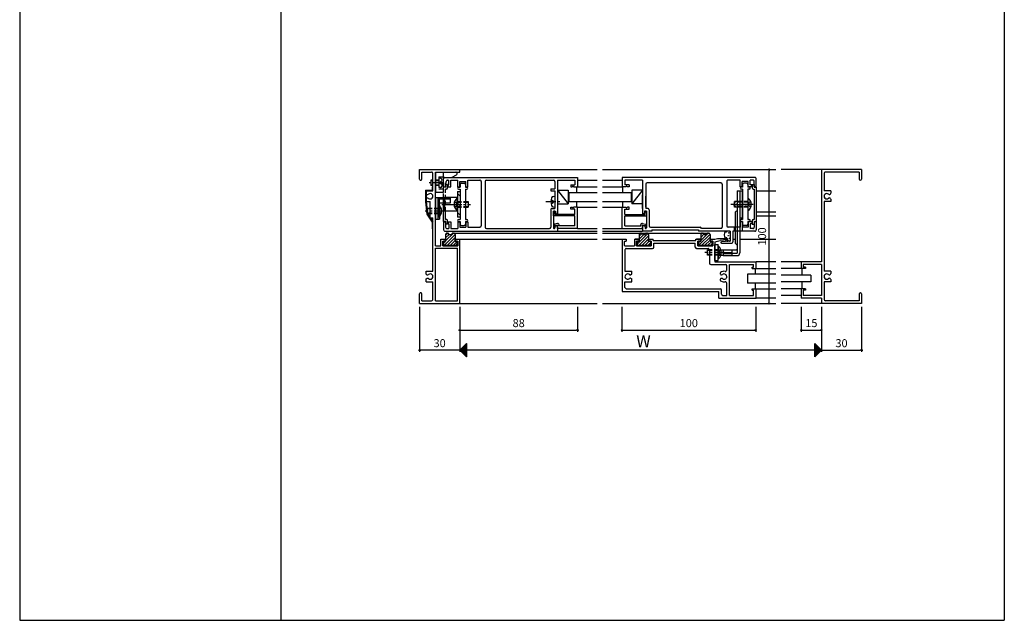
# Model space of a CAD drawing. Units: millimetres. Extents: x -355 to 380, y -554 to 538.
# Drawn here: x -355 to 380, y -554 to -105 of the extents above; entities that cross this region are included whole.
import ezdxf

# ---------------------------------------------------------------- set-up
doc = ezdxf.new("R2010")
doc.units = ezdxf.units.MM
doc.linetypes.add('CENTER', pattern=[12, 7.5, -1.5, 1.5, -1.5])
doc.linetypes.add('DASHED', pattern=[4.5, 3, -1.5])
doc.styles.get("Standard").update_dxf_attribs({"font": 'ROMANS', "bigfont": 'EXTFONT'})
doc.dimstyles.new('ISO-25', dxfattribs={"dimtxt": 2.5, "dimasz": 2.5, "dimexe": 1.25, "dimexo": 0.625, "dimtad": 1, "dimtxsty": 'Standard', "dimcen": 2.5, "dimadec": 0, "dimazin": 0, "dimtfac": 1, "dimtmove": 0, "dimatfit": 3, "dimfxl": 1, "dimarcsym": 0})
pattern_1 = [(45, (-86.7675, -356.0933), (-1.118034, 1.118034), [])]

# ---------------------------------------------------------------- blocks, each defined once
blk = doc.blocks.new('DTL0001')
at = {"color": 0, "insert": (-3.21, 2.25), "char_height": 9, "attachment_point": 7}
blk.add_mtext('{\\W1;W}', dxfattribs=at)
blk = doc.blocks.new('DTL0003')
h = blk.add_hatch()
h.set_pattern_fill('ANSI37', color=0, scale=0.05, angle=269.99997, style=0, pattern_type=2)
h.set_pattern_definition([(315, (0, 0), (0.1118035, 0.1118033), []), (405, (0, 0), (-0.1118033, 0.1118035), [])])
h.paths.add_polyline_path([(5, 5), (5, -5), (0, 0)])
at = {"color": 0, "linetype": 'Continuous'}
for p, q in [((5, 5), (0, 0)), ((5, 5), (5, -5)), ((0, 0), (5, -5))]:
    blk.add_line(p, q, dxfattribs=at)
blk = doc.blocks.new('SYM0001')
at = {"color": 7, "linetype": 'Continuous'}
blk.add_circle((0, 0), 0.2, dxfattribs=at)
blk = doc.blocks.new('SYM0002')
at = {"color": 7, "linetype": 'Continuous'}
blk.add_circle((0, 0), 0.2, dxfattribs=at)
blk = doc.blocks.new('SYM0003')
at = {"color": 7, "linetype": 'Continuous'}
blk.add_circle((0, 0), 0.2, dxfattribs=at)
blk = doc.blocks.new('SYM0004')
at = {"color": 7, "linetype": 'Continuous'}
blk.add_circle((0, 0), 0.2, dxfattribs=at)
blk = doc.blocks.new('SYM0005')
at = {"color": 7, "linetype": 'Continuous'}
blk.add_circle((0, 0), 0.2, dxfattribs=at)
blk = doc.blocks.new('SYM0006')
at = {"color": 7, "linetype": 'Continuous'}
blk.add_circle((0, 0), 0.2, dxfattribs=at)
blk = doc.blocks.new('*D25')
at = {"color": 0, "lineweight": -2, "transparency": 16777216}
for p, q in [((-26.53, -319.8), (-26.53, -353.53)), ((243.47, -319.8), (243.47, -353.53)), ((243.47, -352.26), (-26.53, -352.26))]:
    blk.add_line(p, q, dxfattribs=at)
at = {"layer": 'Defpoints', "color": 0, "transparency": 16777216}
for p in [(-26.53, -317.26), (243.47, -317.26), (-26.53, -352.26)]:
    blk.add_point(p, dxfattribs=at)
blk = doc.blocks.new('_NONE')
blk = doc.blocks.new('_ORIGIN')
at = {"color": 0, "linetype": 'ByBlock', "lineweight": -2}
blk.add_line((0, 0), (-1, 0), dxfattribs=at)
blk.add_circle((0, 0), 0.5, dxfattribs=at)
blk = doc.blocks.new('*D26')
at = {"color": 0, "lineweight": -2, "transparency": 16777216}
for p, q in [((273.47, -319.8), (273.47, -353.53)), ((243.47, -352.26), (272.47, -352.26))]:
    blk.add_line(p, q, dxfattribs=at)
at = {"layer": 'Defpoints', "color": 0, "transparency": 16777216}
for p in [(243.47, -317.26), (273.47, -317.26), (273.47, -352.26)]:
    blk.add_point(p, dxfattribs=at)
at = {"color": 0, "lineweight": -2, "transparency": 16777216}
blk.add_blockref('_ORIGIN', (273.47, -352.26), dxfattribs=at)
at = {"color": 0, "transparency": 16777216, "insert": (258.47, -347.76), "char_height": 6, "attachment_point": 5}
blk.add_mtext('30', dxfattribs=at)
blk = doc.blocks.new('*D27')
at = {"color": 0, "lineweight": -2, "transparency": 16777216}
for p, q in [((-56.53, -319.8), (-56.53, -353.53)), ((-26.53, -352.26), (-55.53, -352.26))]:
    blk.add_line(p, q, dxfattribs=at)
at = {"layer": 'Defpoints', "color": 0, "transparency": 16777216}
for p in [(-56.53, -317.26), (-26.53, -317.26), (-56.53, -352.26)]:
    blk.add_point(p, dxfattribs=at)
at = {"color": 0, "lineweight": -2, "transparency": 16777216, "rotation": 180}
blk.add_blockref('_ORIGIN', (-56.53, -352.26), dxfattribs=at)
at = {"color": 0, "transparency": 16777216, "insert": (-41.53, -347.76), "char_height": 6, "attachment_point": 5}
blk.add_mtext('30', dxfattribs=at)
blk = doc.blocks.new('*D28')
at = {"color": 0, "lineweight": -2, "transparency": 16777216}
for p, q in [((61.47, -319.8), (61.47, -338.53)), ((-25.53, -337.26), (60.47, -337.26))]:
    blk.add_line(p, q, dxfattribs=at)
at = {"layer": 'Defpoints', "color": 0, "transparency": 16777216}
for p in [(-26.53, -317.26), (61.47, -317.26), (61.47, -337.26)]:
    blk.add_point(p, dxfattribs=at)
at = {"color": 0, "lineweight": -2, "transparency": 16777216, "rotation": 180}
blk.add_blockref('_ORIGIN', (-26.53, -337.26), dxfattribs=at)
at = {"color": 0, "lineweight": -2, "transparency": 16777216}
blk.add_blockref('_ORIGIN', (61.47, -337.26), dxfattribs=at)
at = {"color": 0, "transparency": 16777216, "insert": (17.47, -332.76), "char_height": 6, "attachment_point": 5}
blk.add_mtext('88', dxfattribs=at)
blk = doc.blocks.new('*D29')
at = {"color": 0, "lineweight": -2, "transparency": 16777216}
for p, q in [((94.47, -319.8), (94.47, -338.53)), ((194.47, -319.8), (194.47, -338.53)), ((95.47, -337.26), (193.47, -337.26))]:
    blk.add_line(p, q, dxfattribs=at)
at = {"layer": 'Defpoints', "color": 0, "transparency": 16777216}
for p in [(94.47, -317.26), (194.47, -317.26), (194.47, -337.26)]:
    blk.add_point(p, dxfattribs=at)
at = {"color": 0, "lineweight": -2, "transparency": 16777216, "rotation": 180}
blk.add_blockref('_ORIGIN', (94.47, -337.26), dxfattribs=at)
at = {"color": 0, "lineweight": -2, "transparency": 16777216}
blk.add_blockref('_ORIGIN', (194.47, -337.26), dxfattribs=at)
at = {"color": 0, "transparency": 16777216, "insert": (144.47, -332.76), "char_height": 6, "attachment_point": 5}
blk.add_mtext('100', dxfattribs=at)
blk = doc.blocks.new('*D30')
at = {"color": 0, "lineweight": -2, "transparency": 16777216}
for p, q in [((228.47, -319.8), (228.47, -338.53)), ((229.47, -337.26), (242.47, -337.26))]:
    blk.add_line(p, q, dxfattribs=at)
at = {"layer": 'Defpoints', "color": 0, "transparency": 16777216}
for p in [(228.47, -317.26), (243.47, -317.26), (243.47, -337.26)]:
    blk.add_point(p, dxfattribs=at)
at = {"color": 0, "lineweight": -2, "transparency": 16777216, "rotation": 180}
blk.add_blockref('_ORIGIN', (228.47, -337.26), dxfattribs=at)
at = {"color": 0, "lineweight": -2, "transparency": 16777216}
blk.add_blockref('_ORIGIN', (243.47, -337.26), dxfattribs=at)
at = {"color": 0, "transparency": 16777216, "insert": (235.97, -332.76), "char_height": 6, "attachment_point": 5}
blk.add_mtext('15', dxfattribs=at)
blk = doc.blocks.new('*D31')
at = {"color": 0, "lineweight": -2, "transparency": 16777216}
blk.add_line((204.47, -316.26), (204.47, -218.26), dxfattribs=at)
at = {"layer": 'Defpoints', "color": 0, "transparency": 16777216}
for p in [(204.47, -217.26), (209.47, -217.26), (209.47, -317.26)]:
    blk.add_point(p, dxfattribs=at)
at = {"color": 0, "lineweight": -2, "transparency": 16777216}
for p, rotation in [((204.47, -217.26), 90), ((204.47, -317.26), 270)]:
    blk.add_blockref('_ORIGIN', p, dxfattribs=dict(at, rotation=rotation))
at = {"color": 0, "transparency": 16777216, "insert": (199.97, -267.26), "char_height": 6, "attachment_point": 5, "rotation": 90}
blk.add_mtext('100', dxfattribs=at)

msp = doc.modelspace()

# ---------------------------------------------------------------- hatches: boundary and pattern name
h = msp.add_hatch()
h.set_pattern_fill('ANSI31', scale=0.5, style=0, pattern_type=2)
h.set_pattern_definition(pattern_1)
h.paths.add_polyline_path([(-30.03, -270.76), (-30.03, -265.76, 0.490314), (-31.28, -264.79, 0.490314), (-32.53, -265.76), (-34.53, -265.76, 0.490314), (-35.78, -264.79, 0.490314), (-37.03, -265.76), (-37.03, -270.76), (-38.53, -270.76), (-38.53, -272.76, 0.414214), (-37.53, -273.76), (-29.53, -273.76, 0.414214), (-28.53, -272.76), (-28.53, -270.76)])
h = msp.add_hatch()
h.set_pattern_fill('ANSI31', scale=0.5, style=0, pattern_type=2)
h.set_pattern_definition(pattern_1)
h.paths.add_polyline_path([(114.34, -270.76), (114.34, -265.76, 0.490314), (113.09, -264.79, 0.490314), (111.84, -265.76), (109.84, -265.76, 0.490314), (108.59, -264.79, 0.490314), (107.34, -265.76), (107.34, -270.76), (105.84, -270.76), (105.84, -272.76, 0.414214), (106.84, -273.76), (114.84, -273.76, 0.414214), (115.84, -272.76), (115.84, -270.76)])
h = msp.add_hatch()
h.set_pattern_fill('ANSI31', scale=0.5, style=0, pattern_type=2)
h.set_pattern_definition(pattern_1)
h.paths.add_polyline_path([(160.34, -270.76), (160.34, -265.76, 0.490314), (159.09, -264.79, 0.490314), (157.84, -265.76), (155.84, -265.76, 0.490314), (154.59, -264.79, 0.490314), (153.34, -265.76), (153.34, -270.76), (151.84, -270.76), (151.84, -272.76, 0.414214), (152.84, -273.76), (160.84, -273.76, 0.414214), (161.84, -272.76), (161.84, -270.76)])

# ---------------------------------------------------------------- linework, layer by layer
at = {"color": 7, "linetype": 'Continuous'}
for p, q in [((-355, 414), (-355, -554)), ((-160, 414), (-160, -554)), ((380, 414), (380, -554)), ((-56.53, -217.26), (-26.53, -217.26)), ((-56.53, -224.41), (-56.53, -217.26)), ((-54.83, -219.26), (-47.53, -219.26)), ((-54.83, -224.41), (-54.83, -219.26)), ((-46.53, -233.26), (-46.53, -220.26)), ((-44.53, -219.26), (-44.53, -234.26)), ((-44.53, -219.26), (-29.53, -219.26)), ((-44.53, -219.26), (-26.53, -219.26)), ((-44.53, -274.26), (-44.53, -219.26)), ((-38.53, -234.26), (-38.53, -219.26)), ((-28.53, -220.37), (-28.53, -220.26)), ((-26.53, -217.26), (75.97, -217.26)), ((-26.53, -219.26), (-26.53, -217.26)), ((79.97, -217.26), (209.47, -217.26)), ((243.47, -217.26), (213.47, -217.26)), ((243.47, -217.26), (243.47, -286.26)), ((273.47, -217.26), (243.47, -217.26)), ((245.47, -220.26), (245.47, -233.26)), ((271.77, -219.26), (246.47, -219.26)), ((271.77, -219.26), (271.77, -224.41)), ((273.47, -217.26), (273.47, -224.41)), ((-48.03, -225.26), (-48.03, -229.26)), ((-46.53, -225.26), (-48.03, -225.26)), ((-46.53, -225.66), (-48.03, -225.66)), ((-38.53, -223.26), (-33.07, -223.26)), ((-38.53, -230.26), (-38.53, -224.26)), ((-37.53, -223.26), (61.47, -223.26)), ((-37.03, -230.26), (-37.03, -227.26)), ((-37.03, -227.26), (-36.58, -227.26)), ((-36.58, -227.26), (-36.58, -226.21)), ((-35.58, -225.21), (-34.73, -225.21)), ((-34.73, -228.76), (-34.73, -225.21)), ((-33.23, -230.26), (-33.23, -225.21)), ((-33.23, -225.21), (-28.03, -225.21)), ((-32.07, -222.99), (-29.03, -221.24)), ((-28.03, -230.26), (-28.03, -225.21)), ((-26.53, -230.26), (-26.53, -226.26)), ((-26.53, -226.26), (-22.03, -226.26)), ((-25.28, -227.51), (-23.28, -227.51)), ((-22.03, -230.26), (-22.03, -226.26)), ((-20.53, -230.26), (-20.53, -225.21)), ((-20.53, -225.21), (-11.53, -225.21)), ((-10.53, -226.21), (-10.53, -259.26)), ((-7.53, -226.26), (-7.53, -260.26)), ((-6.53, -225.26), (43.47, -225.26)), ((44.47, -226.26), (44.47, -231.76)), ((46.47, -225.21), (59.52, -225.21)), ((46.47, -225.21), (46.47, -250.26)), ((59.52, -225.21), (59.52, -228.76)), ((61.47, -223.26), (61.47, -230.26)), ((61.47, -225.26), (75.97, -225.26)), ((79.97, -225.26), (94.84, -225.26)), ((193.84, -223.26), (94.84, -223.26)), ((94.84, -223.26), (94.84, -230.26)), ((109.84, -225.21), (96.79, -225.21)), ((96.79, -225.21), (96.79, -228.76)), ((109.84, -225.21), (109.84, -250.26)), ((168.34, -227.26), (113.34, -227.26)), ((172.84, -226.21), (172.84, -259.26)), ((182.84, -225.21), (173.84, -225.21)), ((182.84, -230.26), (182.84, -225.21)), ((184.34, -230.26), (184.34, -226.26)), ((188.84, -226.26), (184.34, -226.26)), ((187.59, -227.51), (185.59, -227.51)), ((188.84, -230.26), (188.84, -226.26)), ((190.34, -228.76), (190.34, -225.21)), ((192.34, -225.21), (190.34, -225.21)), ((193.34, -230.26), (193.34, -226.21)), ((194.84, -230.26), (194.84, -224.26)), ((-52.03, -232.76), (-47.03, -232.76)), ((-52.03, -232.76), (-52.03, -241.29)), ((-51.53, -233.26), (-46.53, -233.26)), ((-51.53, -233.26), (-51.53, -241.26)), ((-51.53, -233.26), (-46.53, -233.26)), ((-51.53, -235.53), (-51.53, -233.26)), ((-46.53, -228.86), (-48.03, -228.86)), ((-46.53, -229.26), (-48.03, -229.26)), ((-47.03, -230.26), (-46.53, -230.26)), ((-47.03, -230.26), (-47.03, -232.76)), ((-44.53, -234.26), (-38.53, -234.26)), ((-38.53, -230.26), (-37.03, -230.26)), ((-36.93, -230.51), (-38.53, -230.51)), ((-38.53, -234.26), (-38.53, -230.51)), ((-36.53, -232.01), (-37.03, -232.01)), ((-37.03, -234.26), (-37.03, -232.01)), ((-35.53, -228.51), (-36.93, -228.51)), ((-36.93, -230.51), (-36.93, -228.51)), ((-35.53, -231.01), (-35.53, -228.51)), ((-35.23, -230.26), (-35.23, -228.76)), ((-35.23, -228.76), (-34.73, -228.76)), ((-35.23, -230.26), (-33.23, -230.26)), ((-28.28, -233.76), (-28.28, -252.76)), ((-28.28, -233.76), (-26.28, -233.76)), ((-28.03, -230.26), (-26.53, -230.26)), ((-27.33, -230.51), (-26.28, -230.51)), ((-27.33, -232.01), (-26.28, -232.01)), ((-26.28, -228.51), (-26.28, -230.51)), ((-26.28, -232.01), (-26.28, -242.96)), ((-26.28, -233.76), (-26.28, -252.76)), ((-22.28, -228.51), (-22.28, -230.51)), ((-22.28, -230.51), (-21.23, -230.51)), ((-22.28, -232.01), (-21.23, -232.01)), ((-22.28, -232.01), (-22.28, -254.51)), ((-22.03, -230.26), (-20.53, -230.26)), ((41.47, -231.76), (41.47, -233.26)), ((41.47, -231.76), (44.47, -231.76)), ((41.47, -233.26), (44.47, -233.26)), ((44.47, -233.26), (44.47, -246.26)), ((46.47, -232.76), (54.47, -232.76)), ((46.47, -232.76), (54.47, -242.76)), ((54.47, -232.76), (54.47, -242.76)), ((54.97, -234.36), (75.97, -234.36)), ((54.97, -234.36), (54.97, -241.16)), ((56.47, -228.76), (56.47, -230.26)), ((56.47, -228.76), (59.52, -228.76)), ((56.47, -230.26), (57.47, -230.26)), ((57.97, -229.76), (57.47, -230.26)), ((57.97, -229.76), (58.47, -229.76)), ((58.47, -229.76), (58.47, -230.26)), ((58.47, -230.26), (61.47, -230.26)), ((60.97, -234.36), (60.97, -230.26)), ((61.47, -230.26), (75.97, -230.26)), ((79.97, -230.26), (94.84, -230.26)), ((79.97, -234.36), (101.34, -234.36)), ((97.84, -230.26), (94.84, -230.26)), ((95.34, -234.36), (95.34, -230.26)), ((99.84, -228.76), (96.79, -228.76)), ((98.34, -229.76), (97.84, -229.76)), ((97.84, -229.76), (97.84, -230.26)), ((98.34, -229.76), (98.84, -230.26)), ((99.84, -230.26), (98.84, -230.26)), ((99.84, -228.76), (99.84, -230.26)), ((101.34, -234.36), (101.34, -241.16)), ((109.84, -232.76), (101.84, -232.76)), ((101.84, -232.76), (101.84, -242.76)), ((109.84, -232.76), (101.84, -242.76)), ((112.34, -228.26), (112.34, -246.26)), ((169.34, -228.26), (169.34, -260.26)), ((180.59, -233.26), (184.59, -233.26)), ((180.59, -233.26), (180.59, -279.76)), ((182.59, -233.26), (182.59, -279.56)), ((184.34, -230.26), (182.84, -230.26)), ((184.59, -230.51), (183.54, -230.51)), ((184.59, -232.01), (183.54, -232.01)), ((184.59, -228.51), (184.59, -230.51)), ((184.59, -232.01), (184.59, -254.51)), ((184.59, -253.26), (184.59, -233.26)), ((188.59, -228.51), (188.59, -230.51)), ((189.64, -230.51), (188.59, -230.51)), ((189.64, -232.01), (188.59, -232.01)), ((188.59, -232.01), (188.59, -242.96)), ((191.54, -230.26), (188.84, -230.26)), ((191.54, -228.76), (190.34, -228.76)), ((191.54, -230.26), (191.54, -228.76)), ((191.84, -228.51), (193.24, -228.51)), ((191.84, -228.51), (191.84, -231.01)), ((192.84, -232.01), (193.34, -232.01)), ((193.24, -228.51), (193.24, -230.51)), ((193.24, -230.51), (194.84, -230.51)), ((194.84, -230.26), (193.34, -230.26)), ((193.34, -232.01), (193.34, -254.51)), ((194.84, -230.51), (194.84, -256.01)), ((194.84, -233.26), (209.47, -233.26)), ((250.47, -233.26), (245.47, -233.26)), ((250.47, -233.26), (250.47, -235.01)), ((-52.03, -241.29), (-51.01, -250.49)), ((-51.53, -235.53), (-50.98, -235.85)), ((-51.53, -238.99), (-50.98, -238.67)), ((-51.53, -241.26), (-51.53, -238.99)), ((-51.53, -241.26), (-50.53, -250.32)), ((-51.53, -241.26), (-48.53, -241.26)), ((-48.53, -253.26), (-48.53, -241.26)), ((-44.53, -238.26), (-33.52, -238.26)), ((-44.53, -238.26), (-44.53, -254.26)), ((-42.53, -254.26), (-42.53, -238.26)), ((-41.53, -244.25), (-41.53, -238.26)), ((-41.53, -239.26), (-33.52, -239.26)), ((-41.53, -242.26), (-33.52, -242.26)), ((-38.53, -256.01), (-38.53, -238.26)), ((-37.78, -238.26), (-37.78, -248.26)), ((-28.28, -238.26), (-37.78, -238.26)), ((-33.52, -242.26), (-33.52, -238.26)), ((-28.57, -238.56), (-28.28, -238.56)), ((-28.57, -238.56), (-28.57, -247.96)), ((-28.28, -235.27), (-26.28, -237.27)), ((-28.28, -247.96), (-28.28, -238.56)), ((-28.28, -242.34), (-26.28, -244.34)), ((-22.28, -241.26), (-20.28, -241.26)), ((-22.28, -241.71), (-20.28, -241.71)), ((-20.28, -241.26), (-20.28, -245.26)), ((43.24, -237.37), (44.47, -237.26)), ((44.47, -237.26), (44.47, -245.26)), ((54.97, -241.16), (75.97, -241.16)), ((60.97, -245.26), (60.97, -241.16)), ((79.97, -241.16), (101.34, -241.16)), ((95.34, -245.26), (95.34, -241.16)), ((109.84, -246.26), (109.84, -236.26)), ((112.34, -245.26), (112.34, -237.26)), ((178.59, -245.26), (178.59, -241.26)), ((180.59, -241.26), (178.59, -241.26)), ((188.88, -238.56), (188.59, -238.56)), ((188.88, -247.96), (188.88, -238.56)), ((245.47, -241.26), (245.47, -293.26)), ((250.47, -241.26), (245.47, -241.26)), ((250.02, -235.79), (249.85, -235.88)), ((250.02, -238.73), (249.85, -238.64)), ((250.47, -239.51), (250.47, -241.26)), ((-50.53, -250.26), (-50.53, -246.26)), ((-48.53, -246.26), (-50.53, -246.26)), ((-48.53, -246.71), (-50.53, -246.71)), ((-48.53, -249.82), (-50.53, -249.82)), ((-42.24, -243.56), (-42.53, -243.56)), ((-42.53, -243.56), (-42.53, -252.96)), ((-42.24, -252.96), (-42.24, -243.56)), ((-28.28, -248.26), (-37.78, -248.26)), ((-37.03, -254.51), (-37.03, -248.26)), ((-28.57, -247.96), (-28.28, -247.96)), ((-28.28, -249.41), (-26.28, -251.41)), ((-26.28, -242.96), (-25.98, -243.26)), ((-25.98, -243.26), (-26.28, -243.56)), ((-26.28, -243.56), (-26.28, -254.51)), ((-22.28, -244.82), (-20.28, -244.82)), ((-22.28, -245.26), (-20.28, -245.26)), ((41.47, -247.26), (41.47, -260.26)), ((42.47, -246.26), (44.47, -246.26)), ((43.24, -245.15), (44.47, -245.26)), ((43.47, -248.26), (43.47, -260.79)), ((43.47, -248.26), (44.97, -248.26)), ((43.47, -251.96), (43.47, -248.26)), ((44.47, -248.26), (43.47, -248.26)), ((44.77, -250.76), (44.47, -248.26)), ((44.97, -248.26), (45.27, -250.26)), ((46.47, -242.76), (54.47, -242.76)), ((56.47, -246.76), (56.47, -245.26)), ((56.47, -245.26), (57.47, -245.26)), ((59.52, -246.76), (56.47, -246.76)), ((57.47, -245.26), (57.97, -245.76)), ((58.47, -245.76), (57.97, -245.76)), ((61.47, -245.26), (58.47, -245.26)), ((58.47, -245.76), (58.47, -245.26)), ((59.52, -250.76), (59.52, -246.76)), ((61.47, -245.26), (75.97, -245.26)), ((61.47, -261.26), (61.47, -245.26)), ((79.97, -245.26), (94.84, -245.26)), ((94.84, -245.26), (97.84, -245.26)), ((94.84, -261.26), (94.84, -245.26)), ((96.79, -250.76), (96.79, -246.76)), ((96.79, -246.76), (99.84, -246.76)), ((97.84, -245.76), (97.84, -245.26)), ((97.84, -245.76), (98.34, -245.76)), ((98.84, -245.26), (98.34, -245.76)), ((99.84, -245.26), (98.84, -245.26)), ((99.84, -246.76), (99.84, -245.26)), ((109.84, -242.76), (101.84, -242.76)), ((111.34, -248.26), (111.04, -250.26)), ((112.84, -248.26), (111.34, -248.26)), ((111.54, -250.76), (111.84, -248.26)), ((111.84, -248.26), (112.84, -248.26)), ((113.84, -246.26), (112.34, -246.26)), ((112.84, -248.26), (112.84, -260.79)), ((112.84, -251.96), (112.84, -248.26)), ((114.84, -247.26), (114.84, -259.26)), ((180.59, -245.26), (178.59, -245.26)), ((179.09, -249.76), (179.09, -271.76)), ((188.59, -242.96), (188.29, -243.26)), ((188.29, -243.26), (188.59, -243.56)), ((188.59, -243.56), (188.59, -254.51)), ((188.88, -247.96), (188.59, -247.96)), ((194.84, -248.76), (209.47, -248.76)), ((-51.01, -250.49), (-47.03, -256.67)), ((-48.53, -250.26), (-50.53, -250.26)), ((-50.53, -250.32), (-46.61, -256.4)), ((-48.53, -253.26), (-46.53, -253.26)), ((-47.03, -256.67), (-47.03, -261.46)), ((-46.53, -293.26), (-46.53, -253.26)), ((-44.53, -254.26), (-41.53, -254.26)), ((-42.24, -252.96), (-42.53, -252.96)), ((-41.53, -252.27), (-41.53, -254.26)), ((-36.93, -256.01), (-38.53, -256.01)), ((-38.53, -256.26), (-37.03, -256.26)), ((-38.53, -256.26), (-38.53, -262.26)), ((-36.53, -254.51), (-37.03, -254.51)), ((-37.03, -256.26), (-37.03, -260.31)), ((-36.93, -258.01), (-36.93, -256.01)), ((-35.53, -258.01), (-35.53, -255.51)), ((-35.23, -256.26), (-35.23, -257.76)), ((-35.23, -256.26), (-33.23, -256.26)), ((-33.23, -256.26), (-33.23, -261.31)), ((-26.28, -252.76), (-28.28, -252.76)), ((-28.03, -256.26), (-26.53, -256.26)), ((-28.03, -256.26), (-28.03, -261.31)), ((-27.33, -254.51), (-26.28, -254.51)), ((-27.33, -256.01), (-26.28, -256.01)), ((-26.53, -256.26), (-26.53, -260.26)), ((-26.28, -256.01), (-26.28, -258.01)), ((-22.28, -254.51), (-21.23, -254.51)), ((-22.28, -256.01), (-21.23, -256.01)), ((-22.28, -256.01), (-22.28, -258.01)), ((-22.03, -256.26), (-20.53, -256.26)), ((-22.03, -256.26), (-22.03, -260.26)), ((-20.53, -256.26), (-20.53, -260.26)), ((59.52, -251.96), (43.47, -251.96)), ((59.52, -250.76), (44.77, -250.76)), ((45.27, -250.26), (46.47, -250.26)), ((59.52, -259.31), (59.52, -251.96)), ((96.79, -250.76), (111.54, -250.76)), ((96.79, -251.96), (112.84, -251.96)), ((96.79, -259.31), (96.79, -251.96)), ((111.04, -250.26), (109.84, -250.26)), ((182.59, -253.26), (184.59, -253.26)), ((182.84, -256.26), (182.84, -260.26)), ((184.34, -256.26), (182.84, -256.26)), ((184.59, -254.51), (183.54, -254.51)), ((184.59, -256.01), (183.54, -256.01)), ((184.34, -256.26), (184.34, -263.26)), ((184.59, -256.01), (184.59, -258.01)), ((189.64, -254.51), (188.59, -254.51)), ((189.64, -256.01), (188.59, -256.01)), ((188.59, -256.01), (188.59, -258.01)), ((191.54, -256.26), (188.84, -256.26)), ((188.84, -256.26), (188.84, -260.26)), ((191.54, -256.26), (191.54, -257.76)), ((191.84, -255.51), (191.84, -258.01)), ((192.84, -254.51), (193.34, -254.51)), ((193.24, -256.01), (194.84, -256.01)), ((193.24, -256.01), (193.24, -258.01)), ((193.34, -256.26), (193.34, -260.31)), ((194.84, -256.26), (193.34, -256.26)), ((194.84, -251.76), (209.47, -251.76)), ((194.84, -256.26), (194.84, -262.26)), ((-47.03, -261.46), (-46.53, -261.46)), ((-37.53, -263.26), (46.47, -263.26)), ((-35.53, -258.01), (-36.93, -258.01)), ((-36.53, -263.26), (-27.03, -263.26)), ((-36.03, -261.31), (-34.73, -261.31)), ((-35.23, -257.76), (-34.73, -257.76)), ((-34.73, -257.76), (-34.73, -261.31)), ((-33.23, -261.31), (-28.03, -261.31)), ((-26.53, -260.26), (-22.03, -260.26)), ((-25.28, -259.01), (-23.28, -259.01)), ((-20.53, -260.26), (-11.53, -260.26)), ((-6.53, -261.26), (40.47, -261.26)), ((46.48, -257.54), (44.26, -257.95)), ((46.47, -258.76), (44.48, -259.13)), ((44.52, -259.74), (46.47, -258.76)), ((44.52, -259.74), (44.52, -260.79)), ((46.47, -258.76), (46.47, -263.26)), ((46.47, -261.26), (46.47, -258.76)), ((61.47, -261.26), (46.47, -261.26)), ((46.47, -263.26), (75.97, -263.26)), ((47.67, -259.31), (47.67, -258.52)), ((59.52, -259.31), (47.67, -259.31)), ((61.47, -261.26), (75.97, -261.26)), ((79.97, -261.26), (94.84, -261.26)), ((79.97, -263.26), (109.84, -263.26)), ((94.84, -261.26), (109.84, -261.26)), ((96.79, -259.31), (108.64, -259.31)), ((108.64, -259.31), (108.64, -258.52)), ((109.82, -257.54), (112.05, -257.95)), ((111.79, -259.74), (109.84, -258.76)), ((109.84, -258.76), (109.84, -263.26)), ((109.84, -261.26), (109.84, -258.76)), ((109.84, -258.76), (111.83, -259.13)), ((116.84, -263.26), (109.84, -263.26)), ((111.79, -259.74), (111.79, -260.79)), ((159.84, -263.26), (151.84, -263.26)), ((174.89, -263.26), (172.14, -263.26)), ((179.59, -260.26), (173.84, -260.26)), ((175.39, -263.26), (175.39, -270.76)), ((175.39, -263.76), (175.39, -270.25)), ((177.34, -263.26), (177.34, -271.26)), ((179.59, -263.26), (177.34, -263.26)), ((178.34, -260.26), (178.34, -263.26)), ((182.84, -260.26), (182.59, -260.26)), ((193.84, -263.26), (182.59, -263.26)), ((188.84, -260.26), (184.34, -260.26)), ((187.59, -259.01), (185.59, -259.01)), ((191.54, -257.76), (190.34, -257.76)), ((190.34, -257.76), (190.34, -261.31)), ((192.34, -261.31), (190.34, -261.31)), ((191.84, -258.01), (193.24, -258.01)), ((-40.53, -269.26), (-37.03, -269.26)), ((-40.53, -274.26), (-40.53, -269.26)), ((-39.03, -270.76), (-39.03, -274.26)), ((-39.03, -270.76), (-37.03, -270.76)), ((-39.03, -270.76), (-37.03, -270.76)), ((-39.03, -274.26), (-39.03, -270.76)), ((-38.53, -270.76), (-38.53, -272.76)), ((-37.03, -270.76), (-38.53, -270.76)), ((-37.03, -265.76), (-37.03, -270.76)), ((-37.03, -270.76), (-37.03, -269.26)), ((-37.03, -270.76), (-37.03, -269.26)), ((-36.03, -264.76), (-35.53, -264.76)), ((-34.53, -265.76), (-32.53, -265.76)), ((-31.53, -264.76), (-31.03, -264.76)), ((-31.03, -264.76), (75.97, -264.76)), ((-30.03, -265.76), (-30.03, -270.76)), ((-30.03, -269.26), (-30.03, -270.76)), ((-30.03, -269.26), (-27.03, -269.26)), ((-30.03, -269.26), (-26.53, -269.26)), ((-30.03, -270.76), (-30.03, -269.26)), ((-30.03, -270.76), (-28.03, -270.76)), ((-30.03, -270.76), (-28.03, -270.76)), ((-28.53, -270.76), (-30.03, -270.76)), ((-28.53, -270.76), (-28.53, -272.76)), ((-28.03, -270.76), (-28.03, -274.26)), ((-28.03, -274.26), (-28.03, -270.76)), ((-26.53, -269.26), (75.97, -269.26)), ((-26.53, -317.26), (-26.53, -269.26)), ((79.97, -264.76), (159.34, -264.76)), ((79.97, -269.26), (94.84, -269.26)), ((94.84, -269.26), (94.84, -308.26)), ((94.84, -269.26), (97.84, -269.26)), ((96.34, -271.26), (96.34, -273.76)), ((96.84, -270.76), (97.84, -270.76)), ((97.84, -269.26), (97.84, -270.76)), ((103.84, -269.26), (107.34, -269.26)), ((103.84, -269.26), (103.84, -274.26)), ((107.34, -269.26), (104.34, -269.26)), ((105.34, -270.76), (105.34, -274.26)), ((107.34, -270.76), (105.34, -270.76)), ((105.34, -270.76), (107.34, -270.76)), ((105.34, -274.26), (105.34, -270.76)), ((105.84, -270.76), (105.84, -272.76)), ((107.34, -270.76), (105.84, -270.76)), ((107.34, -265.76), (107.34, -270.76)), ((107.34, -269.26), (107.34, -270.76)), ((107.34, -270.76), (107.34, -269.26)), ((107.34, -270.76), (107.34, -269.26)), ((108.34, -264.76), (108.84, -264.76)), ((109.84, -265.76), (111.84, -265.76)), ((112.84, -264.76), (113.34, -264.76)), ((114.34, -265.76), (114.34, -270.76)), ((114.34, -269.26), (117.84, -269.26)), ((114.34, -270.76), (114.34, -269.26)), ((116.34, -270.76), (114.34, -270.76)), ((114.34, -270.76), (116.34, -270.76)), ((115.84, -270.76), (114.34, -270.76)), ((115.84, -270.76), (115.84, -272.76)), ((116.34, -270.76), (116.34, -274.26)), ((116.34, -274.26), (116.34, -270.76)), ((117.84, -270.26), (117.84, -269.26)), ((117.84, -270.26), (149.84, -270.26)), ((149.84, -270.26), (149.84, -269.26)), ((149.84, -269.26), (153.34, -269.26)), ((153.34, -269.26), (150.34, -269.26)), ((151.34, -270.76), (151.34, -274.26)), ((153.34, -270.76), (151.34, -270.76)), ((151.34, -270.76), (153.34, -270.76)), ((151.34, -274.26), (151.34, -270.76)), ((151.84, -270.76), (151.84, -272.76)), ((153.34, -270.76), (151.84, -270.76)), ((153.34, -265.76), (153.34, -270.76)), ((153.34, -269.26), (153.34, -270.76)), ((153.34, -270.76), (153.34, -269.26)), ((153.34, -270.76), (153.34, -269.26)), ((154.34, -264.76), (154.84, -264.76)), ((155.84, -265.76), (157.84, -265.76)), ((158.84, -264.76), (159.34, -264.76)), ((160.34, -265.76), (160.34, -270.76)), ((160.34, -267.76), (160.34, -270.76)), ((160.34, -269.26), (163.84, -269.26)), ((160.34, -270.76), (160.34, -269.26)), ((162.34, -270.76), (160.34, -270.76)), ((160.34, -270.76), (162.34, -270.76)), ((161.84, -270.76), (160.34, -270.76)), ((161.84, -270.76), (161.84, -272.76)), ((162.34, -270.76), (162.34, -274.26)), ((162.34, -274.26), (162.34, -270.76)), ((163.84, -269.26), (165.84, -268.76)), ((163.84, -271.26), (167.84, -270.26)), ((163.84, -271.26), (163.84, -278.96)), ((165.84, -268.76), (172.84, -268.76)), ((172.89, -269.76), (167.84, -270.26)), ((174.84, -270.76), (168.8, -271.26)), ((172.14, -268.76), (172.84, -268.76)), ((174.93, -270.75), (173.56, -270.87)), ((174.84, -270.76), (175.39, -270.76)), ((177.34, -269.26), (179.09, -269.26)), ((182.59, -269.26), (209.47, -269.26)), ((-44.53, -274.26), (-40.53, -274.26)), ((-44.53, -315.26), (-44.53, -275.96)), ((-44.53, -275.96), (-28.23, -275.96)), ((-39.03, -274.26), (-28.03, -274.26)), ((-39.03, -274.26), (-28.03, -274.26)), ((-37.53, -273.76), (-29.53, -273.76)), ((-28.23, -315.26), (-28.23, -275.96)), ((96.84, -274.26), (103.84, -274.26)), ((96.84, -277.26), (96.84, -293.26)), ((97.84, -276.26), (117.34, -276.26)), ((116.34, -274.26), (105.34, -274.26)), ((105.34, -274.26), (116.34, -274.26)), ((106.84, -273.76), (114.84, -273.76)), ((118.34, -272.26), (149.34, -272.26)), ((118.34, -275.26), (118.34, -272.26)), ((149.34, -275.26), (149.34, -272.26)), ((150.34, -276.26), (158.84, -276.26)), ((162.34, -274.26), (151.34, -274.26)), ((151.34, -274.26), (162.34, -274.26)), ((152.84, -273.76), (160.84, -273.76)), ((158.34, -281.26), (158.34, -277.26)), ((160.34, -277.26), (158.34, -277.26)), ((160.34, -277.71), (158.34, -277.71)), ((159.84, -277.26), (159.84, -287.26)), ((163.54, -279.26), (163.84, -278.96)), ((163.54, -279.26), (163.84, -279.56)), ((163.84, -273.26), (166.34, -273.26)), ((163.84, -285.26), (163.84, -273.26)), ((166.34, -285.26), (166.34, -273.26)), ((166.63, -274.56), (166.34, -274.56)), ((166.34, -274.56), (166.34, -283.96)), ((166.63, -283.96), (166.63, -274.56)), ((168.51, -277.29), (176.84, -277.29)), ((168.84, -272.26), (176.34, -272.26)), ((168.84, -279.26), (176.84, -279.26)), ((170.09, -277.26), (170.09, -281.56)), ((170.09, -277.26), (180.09, -277.26)), ((176.84, -281.26), (176.84, -277.29)), ((160.34, -280.82), (158.34, -280.82)), ((160.34, -281.26), (158.34, -281.26)), ((163.84, -279.56), (163.84, -286.26)), ((163.84, -285.26), (166.34, -285.26)), ((163.84, -286.26), (194.84, -286.26)), ((166.63, -283.96), (166.34, -283.96)), ((168.5, -281.26), (176.84, -281.26)), ((170.09, -279.76), (180.59, -279.76)), ((170.09, -281.56), (180.59, -281.56)), ((209.47, -286.26), (194.84, -286.26)), ((194.84, -291.26), (194.84, -286.26)), ((228.47, -286.26), (213.47, -286.26)), ((228.47, -286.26), (228.47, -291.26)), ((243.47, -286.26), (228.47, -286.26)), ((-51.53, -293.26), (-46.53, -293.26)), ((-51.53, -295.53), (-51.53, -293.26)), ((96.84, -293.26), (101.84, -293.26)), ((101.84, -295.53), (101.84, -293.26)), ((160.84, -288.26), (171.84, -288.26)), ((172.84, -292.36), (172.84, -289.26)), ((174.84, -311.31), (174.84, -288.21)), ((174.84, -288.21), (192.89, -288.21)), ((191.84, -290.26), (192.89, -290.26)), ((191.84, -291.26), (191.84, -290.26)), ((191.84, -291.26), (194.84, -291.26)), ((192.89, -290.26), (192.89, -288.21)), ((194.34, -295.36), (194.34, -291.26)), ((194.84, -291.26), (209.47, -291.26)), ((228.47, -291.26), (213.47, -291.26)), ((231.47, -291.26), (228.47, -291.26)), ((228.97, -291.26), (228.97, -296.26)), ((243.47, -288.26), (229.97, -288.26)), ((229.97, -288.26), (229.97, -290.26)), ((231.47, -290.26), (229.97, -290.26)), ((231.47, -290.26), (231.47, -291.26)), ((243.47, -288.26), (243.47, -311.26)), ((250.47, -293.26), (245.47, -293.26)), ((250.47, -293.26), (250.47, -295.01)), ((-51.53, -295.53), (-50.98, -295.85)), ((-51.53, -298.99), (-50.98, -298.67)), ((-51.53, -301.26), (-51.53, -298.99)), ((-51.53, -301.26), (-46.53, -301.26)), ((-46.53, -314.26), (-46.53, -301.26)), ((96.84, -305.26), (96.84, -301.26)), ((96.84, -301.26), (101.84, -301.26)), ((100.96, -296.04), (101.84, -295.53)), ((100.96, -298.48), (101.84, -298.99)), ((101.84, -301.26), (101.84, -298.99)), ((188.34, -295.36), (188.34, -302.16)), ((209.47, -295.36), (188.34, -295.36)), ((235.47, -296.26), (213.47, -296.26)), ((235.47, -301.26), (213.47, -301.26)), ((228.97, -301.26), (228.97, -306.26)), ((235.47, -296.26), (235.47, -301.26)), ((245.47, -301.26), (245.47, -314.26)), ((250.47, -301.26), (245.47, -301.26)), ((250.02, -295.79), (249.85, -295.88)), ((250.02, -298.73), (249.85, -298.64)), ((250.47, -299.51), (250.47, -301.26)), ((94.84, -308.26), (166.84, -308.26)), ((97.84, -306.26), (167.84, -306.26)), ((166.84, -313.26), (166.84, -308.26)), ((168.84, -310.26), (168.84, -307.26)), ((172.84, -311.26), (172.84, -302.16)), ((209.47, -302.16), (188.34, -302.16)), ((191.84, -307.26), (191.84, -306.26)), ((191.84, -306.26), (194.84, -306.26)), ((191.84, -307.26), (192.89, -307.26)), ((192.89, -311.31), (192.89, -307.26)), ((194.34, -306.26), (194.34, -302.16)), ((194.84, -306.26), (209.47, -306.26)), ((194.84, -313.26), (194.84, -306.26)), ((228.47, -306.26), (213.47, -306.26)), ((228.47, -306.26), (228.47, -313.26)), ((231.47, -306.26), (228.47, -306.26)), ((229.97, -307.26), (229.97, -311.26)), ((231.47, -307.26), (229.97, -307.26)), ((231.47, -306.26), (231.47, -307.26)), ((-56.53, -317.26), (-56.53, -310.11)), ((-54.83, -315.26), (-54.83, -310.11)), ((-54.83, -315.26), (-47.53, -315.26)), ((-44.53, -315.26), (-28.23, -315.26)), ((166.84, -313.26), (194.84, -313.26)), ((169.84, -311.26), (172.84, -311.26)), ((174.84, -311.31), (192.89, -311.31)), ((209.47, -313.26), (194.84, -313.26)), ((228.47, -311.26), (213.47, -311.26)), ((243.47, -313.26), (228.47, -313.26)), ((243.47, -311.26), (229.97, -311.26)), ((243.47, -313.26), (243.47, -317.26)), ((271.77, -315.26), (246.47, -315.26)), ((271.77, -310.11), (271.77, -315.26)), ((273.47, -310.11), (273.47, -317.26)), ((-56.53, -317.26), (-26.53, -317.26)), ((-26.53, -317.26), (75.97, -317.26)), ((79.97, -317.26), (209.47, -317.26)), ((243.47, -317.26), (213.47, -317.26)), ((273.47, -317.26), (243.47, -317.26)), ((-355, -554), (380, -554))]:
    msp.add_line(p, q, dxfattribs=at)
at = {"color": 7, "linetype": 'CENTER'}
for p, q in [((-38.81, -227.26), (-50.61, -227.26)), ((37.78, -241.26), (49.59, -241.26)), ((-38.05, -248.26), (-52.44, -248.26)), ((-39.93, -243.26), (-24.89, -243.26)), ((-32.76, -243.26), (-18.38, -243.26)), ((192.64, -243.26), (175.85, -243.26)), ((177.59, -243.26), (187.59, -243.26)), ((170.82, -279.26), (156.44, -279.26))]:
    msp.add_line(p, q, dxfattribs=at)
at = {"color": 7, "linetype": 'DASHED'}
for p, q in [((-42.03, -225.26), (-46.53, -225.26)), ((-42.03, -225.66), (-46.53, -225.66)), ((-42.03, -222.76), (-38.53, -222.76)), ((-42.03, -222.76), (-42.03, -231.76)), ((-42.03, -223.76), (-42.03, -230.76)), ((-40.91, -223.86), (-42.03, -223.76)), ((-39.56, -225.76), (-41.23, -226.73)), ((-41.23, -226.73), (-41.23, -227.79)), ((-39.56, -228.76), (-41.23, -227.79)), ((-42.03, -228.86), (-46.53, -228.86)), ((-42.03, -229.26), (-46.53, -229.26)), ((-40.91, -230.66), (-42.03, -230.76)), ((-42.03, -231.76), (-38.53, -231.76)), ((-38.53, -238.26), (-38.53, -234.26)), ((-37.03, -248.26), (-37.03, -234.26)), ((-30.45, -241.26), (-28.98, -242.1)), ((-28.98, -244.42), (-28.98, -242.1)), ((-28.28, -241.26), (-22.28, -241.26)), ((-28.28, -241.71), (-22.28, -241.71)), ((41.67, -239.76), (43.47, -240.8)), ((41.67, -242.76), (43.47, -241.72)), ((43.47, -240.8), (43.47, -241.72)), ((188.59, -241.71), (178.59, -241.71)), ((188.59, -241.26), (180.59, -241.26)), ((188.59, -238.56), (188.59, -247.96)), ((190.75, -241.26), (189.29, -242.1)), ((189.29, -242.1), (189.29, -244.42)), ((-42.53, -246.26), (-48.53, -246.26)), ((-42.53, -246.71), (-48.53, -246.71)), ((-42.53, -249.82), (-48.53, -249.82)), ((-40.37, -246.26), (-41.83, -247.1)), ((-41.83, -247.1), (-41.83, -249.42)), ((-40.37, -250.26), (-41.83, -249.42)), ((-41.53, -243.56), (-41.53, -252.96)), ((-30.45, -245.26), (-28.98, -244.42)), ((-28.28, -244.82), (-22.28, -244.82)), ((-28.28, -245.26), (-22.28, -245.26)), ((188.59, -244.82), (178.59, -244.82)), ((188.59, -245.26), (180.59, -245.26)), ((190.75, -245.26), (189.29, -244.42)), ((-42.53, -250.26), (-48.53, -250.26)), ((182.59, -260.26), (179.59, -260.26)), ((182.59, -263.26), (179.59, -263.26)), ((166.34, -277.26), (160.34, -277.26)), ((166.34, -277.71), (160.34, -277.71)), ((166.34, -277.29), (168.51, -277.29)), ((166.34, -279.26), (168.84, -279.26)), ((168.5, -277.26), (167.04, -278.1)), ((167.04, -278.1), (167.04, -280.42)), ((166.34, -280.82), (160.34, -280.82)), ((166.34, -281.26), (160.34, -281.26)), ((166.34, -281.26), (168.5, -281.26)), ((168.5, -281.26), (167.04, -280.42))]:
    msp.add_line(p, q, dxfattribs=at)
at = {"color": 0, "linetype": 'Continuous'}
for p, q in [((115.84, -260.26), (152.84, -260.26)), ((116.84, -262.26), (151.84, -262.26)), ((116.84, -262.26), (116.84, -263.26)), ((151.84, -262.26), (151.84, -263.26)), ((175.39, -263.26), (151.84, -263.26)), ((168.34, -261.26), (153.84, -261.26))]:
    msp.add_line(p, q, dxfattribs=at)
at = {"color": 7, "linetype": 'Continuous'}
for centre, radius, start, end in [((-47.53, -220.26), 1, 359.99999, 90), ((-29.53, -220.26), 1, 359.99999, 90), ((-29.53, -220.37), 1, 300.00001, 0.00001), ((246.47, -220.26), 1, 90.00003, 180.00003), ((-55.68, -224.41), 0.85, 179.99999, 0), ((-37.53, -224.26), 1, 90, 180.00001), ((-35.58, -226.21), 1, 90, 180.00001), ((-33.07, -221.26), 2, 270, 300.00001), ((-25.28, -228.51), 1, 89.99998, 179.99996), ((-23.28, -228.51), 1, 359.99999, 89.99998), ((-11.53, -226.21), 1, 359.99999, 90), ((-6.53, -226.26), 1, 90, 180.00001), ((43.47, -226.26), 1, 359.99999, 90), ((113.34, -228.26), 1, 90, 180.00001), ((168.34, -228.26), 1, 359.99999, 90), ((173.84, -226.21), 1, 90, 180.00001), ((185.59, -228.51), 1, 90.00002, 180.00001), ((187.59, -228.51), 1, 0.00004, 90.00002), ((192.34, -226.21), 1, 359.99999, 90), ((193.84, -224.26), 1, 359.99999, 90), ((272.62, -224.41), 0.85, 180.00004, 269.99998), ((272.62, -224.41), 0.85, 269.99998, 359.99996), ((-36.53, -231.01), 1, 269.99998, 359.99996), ((-27.33, -231.26), 0.75, 89.99998, 269.99995), ((-21.23, -231.26), 0.75, 270.00002, 89.99998), ((183.54, -231.26), 0.75, 90.00003, 269.99997), ((189.64, -231.26), 0.75, 270.00006, 90.00003), ((192.84, -231.01), 1, 179.99996, 270), ((249.57, -235.01), 0.9, 299.9996, 359.99914), ((-50.48, -234.98), 1, 240, 310.52878), ((-50.48, -239.54), 1, 49.47122, 120), ((-48.53, -237.26), 2, 229.47122, 130.52878), ((-24.68, -243.26), 6.1, 129.60176, 230.39804), ((52.57, -241.26), 11, 165.3746, 194.62519), ((43.37, -238.86), 1.5, 95.00023, 165.37456), ((184.99, -243.26), 6.1, 309.60176, 50.39804), ((247.47, -237.26), 2, 48.07971, 311.91985), ((249.4, -235.1), 0.9, 228.08031, 300.00063), ((249.4, -239.42), 0.9, 59.99926, 131.91926), ((249.57, -239.51), 0.9, 359.99942, 59.99968), ((-46.13, -248.26), 6.1, 309.60176, 50.39804), ((42.47, -247.26), 1, 90, 180.00001), ((43.37, -243.66), 1.5, 194.62516, 264.99983), ((113.84, -247.26), 1, 359.99999, 90), ((180.59, -249.76), 1.5, 90, 180.00001), ((-36.53, -255.51), 1, 359.99996, 90), ((-27.33, -255.26), 0.75, 89.99998, 269.99995), ((-21.23, -255.26), 0.75, 270.00002, 89.99998), ((183.54, -255.26), 0.75, 90.00003, 269.99997), ((189.64, -255.26), 0.75, 270.00006, 90.00003), ((192.84, -255.51), 1, 89.99998, 179.99996), ((-37.53, -262.26), 1, 179.99999, 270), ((-36.03, -260.31), 1, 179.99999, 270), ((-25.28, -258.01), 1, 179.99996, 270), ((-23.28, -258.01), 1, 270.00002, 0.00001), ((-11.53, -259.26), 1, 270, 0.00001), ((-6.53, -260.26), 1, 179.99999, 270), ((40.47, -260.26), 1, 270, 0.00001), ((43.99, -260.79), 0.525, 179.99999, 0), ((44.37, -258.54), 0.6, 100.4915, 280.49147), ((46.67, -258.52), 1, 359.99999, 100.49147), ((109.64, -258.52), 1, 79.50853, 180.00001), ((112.32, -260.79), 0.525, 179.99999, 0), ((111.94, -258.54), 0.6, 259.50852, 79.5085), ((168.34, -260.26), 1, 270, 0.00001), ((175.99, -266.04), 5, 146.16489, 212.90183), ((173.84, -259.26), 1, 179.99999, 270), ((174.89, -263.76), 0.5, 359.99999, 90), ((185.59, -258.01), 1, 179.99999, 269.99997), ((187.59, -258.01), 1, 270, 0.00003), ((192.34, -260.31), 1, 270, 0.00001), ((193.84, -262.26), 1, 270, 0.00001), ((-36.03, -265.76), 1, 90.00001, 180.00001), ((-35.53, -265.76), 1, 359.99999, 90), ((-31.53, -265.76), 1, 90.00001, 180.00001), ((-31.03, -265.76), 1, 359.99999, 90), ((96.84, -271.26), 0.5, 90, 180.00001), ((108.34, -265.76), 1, 90.00001, 180.00001), ((108.84, -265.76), 1, 359.99999, 90), ((112.84, -265.76), 1, 90.00001, 180.00001), ((113.34, -265.76), 1, 359.99999, 90), ((154.34, -265.76), 1, 90.00001, 180.00001), ((154.84, -265.76), 1, 359.99999, 90), ((158.84, -265.76), 1, 90.00001, 180.00001), ((159.34, -265.76), 1, 359.99999, 90), ((168.84, -271.76), 0.5, 94.74731, 270), ((173.39, -268.87), 2, 210.20663, 274.74731), ((172.84, -269.26), 0.5, 315, 89.99998), ((172.84, -269.26), 0.5, 275.68257, 89.99998), ((174.89, -270.25), 0.5, 274.74732, 0.00001), ((176.34, -271.26), 1, 270, 0.00001), ((180.59, -271.76), 1.5, 179.99999, 270), ((-37.53, -272.76), 1, 179.99999, 270), ((-29.53, -272.76), 1, 270, 359.99999), ((96.84, -273.76), 0.5, 179.99999, 270), ((97.84, -277.26), 1, 90, 180.00001), ((106.84, -272.76), 1, 179.99999, 270), ((114.84, -272.76), 1, 270, 359.99999), ((117.34, -275.26), 1, 270.00002, 0.00001), ((150.34, -275.26), 1, 180.00004, 270.00002), ((152.84, -272.76), 1, 179.99999, 270), ((158.84, -277.26), 1, 359.99999, 90), ((160.84, -272.76), 1, 270, 359.99999), ((162.74, -279.26), 6.1, 309.60176, 50.39804), ((180.09, -276.76), 0.5, 270, 0.00001), ((180.59, -279.56), 2, 270, 0.00001), ((160.84, -287.26), 1, 180.00004, 270.00002), ((170.84, -297.26), 4, 78.46303, 130.52874), ((171.84, -292.36), 1, 258.46306, 0.00003), ((171.84, -289.26), 1, 359.99999, 89.99998), ((-50.48, -294.98), 1, 240, 310.52878), ((-50.48, -299.54), 1, 49.47122, 120), ((-48.53, -297.26), 2, 229.47122, 130.52878), ((98.84, -297.26), 2, 90.00006, 318.46298), ((98.84, -297.26), 2, 41.5367, 89.99998), ((100.71, -295.6), 0.5, 221.5367, 300.00001), ((100.71, -298.92), 0.5, 59.99999, 138.46299), ((168.89, -294.98), 1, 130.52886, 240.00009), ((168.89, -299.54), 1, 119.99999, 229.47122), ((170.84, -297.26), 4, 229.47126, 270.00002), ((168.89, -294.98), 1, 240.00008, 310.52877), ((168.89, -299.54), 1, 49.47122, 119.99992), ((170.84, -297.26), 2, 270.00002, 130.52873), ((170.84, -297.26), 2, 229.47126, 270.00002), ((170.84, -297.26), 4, 270.00002, 281.53697), ((171.84, -302.16), 1, 0.00002, 101.53694), ((247.47, -297.26), 2, 48.07955, 311.91985), ((249.4, -295.1), 0.9, 228.08014, 299.99998), ((249.4, -299.42), 0.9, 59.99953, 131.92002), ((249.57, -295.01), 0.9, 299.99992, 359.99985), ((249.57, -299.51), 0.9, 359.99953, 59.99974), ((97.84, -305.26), 1, 180.00004, 270.00002), ((167.84, -307.26), 1, 359.99999, 89.99998), ((-55.68, -310.11), 0.85, 0, 180.00001), ((-47.53, -314.26), 1, 270, 0.00001), ((169.84, -310.26), 1, 180.00004, 270.00002), ((246.47, -314.26), 1, 180.00004, 269.99998), ((272.62, -310.11), 0.85, 90.00003, 180.00003), ((272.62, -310.11), 0.85, 0.00004, 90.00002)]:
    msp.add_arc(centre, radius, start, end, dxfattribs=at)
at = {"color": 7, "linetype": 'DASHED'}
for centre, radius, start, end in [((-41.03, -225.15), 1.3, 15.88147, 84.99979), ((-48.43, -227.26), 9, 344.11934, 15.88114), ((-41.03, -229.37), 1.3, 275.00054, 344.11967)]:
    msp.add_arc(centre, radius, start, end, dxfattribs=at)
at = {"color": 0, "linetype": 'Continuous'}
for centre, start, end in [((115.84, -259.26), 180, 270), ((152.84, -261.26), 0, 90)]:
    msp.add_arc(centre, 1, start, end, dxfattribs=at)

# ---------------------------------------------------------------- block references
at = {"color": 7}
for name, p in [('SYM0006', (172.5, -263.92)), ('SYM0001', (174.4, -264.55)), ('SYM0004', (172.56, -268.15)), ('SYM0005', (173.36, -269.93)), ('SYM0002', (173.9, -266.66)), ('SYM0003', (174.7, -268.61)), ('DTL0001', (108.47, -352.26)), ('DTL0003', (-26.53, -352.26))]:
    msp.add_blockref(name, p, dxfattribs=at)
at = {"color": 7, "rotation": 180.0000000000004}
msp.add_blockref('DTL0003', (243.47, -352.26), dxfattribs=at)

# ---------------------------------------------------------------- dimensions: what is measured, and where the dimension line sits
at = {"color": 7}
for base, p1, p2, angle, override, picture, middle in [((204.47, -217.26), (209.47, -317.26), (209.47, -217.26), 90, {"dimtxt": 6, "dimasz": 1, "dimexe": 1.27002, "dimexo": 2.54, "dimgap": 1.5, "dimtad": 1, "dimtih": 0, "dimtoh": 0, "dimdec": 0, "dimlfac": 1, "dimdsep": 46, "dimblk1": 'ORIGIN', "dimblk2": 'ORIGIN', "dimsah": 1, "dimse1": 1, "dimse2": 1, "dimtmove": 0}, '*D31', (204.47, -267.26)), ((61.47, -337.26), (-26.53, -317.26), (61.47, -317.26), 180, {"dimtxt": 6, "dimasz": 1, "dimexe": 1.269989, "dimexo": 2.54, "dimgap": 1.5, "dimtad": 1, "dimtih": 0, "dimtoh": 0, "dimdec": 0, "dimlfac": 1, "dimdsep": 46, "dimblk1": 'ORIGIN', "dimblk2": 'ORIGIN', "dimsah": 1, "dimse1": 1, "dimse2": 0, "dimtmove": 0}, '*D28', (17.47, -337.26)), ((194.47, -337.26), (94.47, -317.26), (194.47, -317.26), 180, {"dimtxt": 6, "dimasz": 1, "dimexe": 1.269989, "dimexo": 2.54, "dimgap": 1.5, "dimtad": 1, "dimtih": 0, "dimtoh": 0, "dimdec": 0, "dimlfac": 1, "dimdsep": 46, "dimblk1": 'ORIGIN', "dimblk2": 'ORIGIN', "dimsah": 1, "dimse1": 0, "dimse2": 0, "dimtmove": 0}, '*D29', (144.47, -337.26)), ((243.47, -337.26), (228.47, -317.26), (243.47, -317.26), 180, {"dimtxt": 6, "dimasz": 1, "dimexe": 1.269989, "dimexo": 2.54, "dimgap": 1.5, "dimtad": 1, "dimtih": 0, "dimtoh": 0, "dimdec": 0, "dimlfac": 1, "dimdsep": 46, "dimblk1": 'ORIGIN', "dimblk2": 'ORIGIN', "dimsah": 1, "dimse1": 0, "dimse2": 1, "dimtmove": 0}, '*D30', (235.97, -337.26)), ((273.47, -352.26), (243.47, -317.26), (273.47, -317.26), 180, {"dimtxt": 6, "dimasz": 1, "dimexe": 1.269989, "dimexo": 2.54, "dimgap": 1.5, "dimtad": 1, "dimtih": 0, "dimtoh": 0, "dimdec": 0, "dimlfac": 1, "dimdsep": 46, "dimblk1": 'NONE', "dimblk2": 'ORIGIN', "dimsah": 1, "dimse1": 1, "dimse2": 0, "dimtmove": 0}, '*D26', (258.47, -352.26))]:
    dim = msp.add_linear_dim(base=base, p1=p1, p2=p2, angle=angle, dimstyle='ISO-25', override=override, dxfattribs=at)
    dim.commit()
    dim.dimension.update_dxf_attribs({"geometry": picture, "text_midpoint": middle, "dimtype": 160})
dim = msp.add_linear_dim(base=(-56.53, -352.26), p1=(-26.53, -317.26), p2=(-56.53, -317.26), dimstyle='ISO-25', override={"dimtxt": 6, "dimasz": 1, "dimexe": 1.269989, "dimexo": 2.54, "dimgap": 1.5, "dimtad": 1, "dimtih": 0, "dimtoh": 0, "dimdec": 0, "dimlfac": 1, "dimdsep": 46, "dimblk1": 'NONE', "dimblk2": 'ORIGIN', "dimsah": 1, "dimse1": 1, "dimse2": 0, "dimtmove": 0}, dxfattribs=at)
dim.commit()
dim.dimension.update_dxf_attribs({"geometry": '*D27', "text_midpoint": (-41.53, -352.26), "dimtype": 160})
dim = msp.add_linear_dim(base=(-26.53, -352.26), p1=(243.47, -317.26), p2=(-26.53, -317.26), text=' ', dimstyle='ISO-25', override={"dimtxt": 6, "dimasz": 1, "dimexe": 1.269989, "dimexo": 2.54, "dimgap": 1.5, "dimtad": 1, "dimtih": 0, "dimtoh": 0, "dimdec": 0, "dimdsep": 46, "dimblk1": 'NONE', "dimblk2": 'NONE', "dimsah": 1, "dimse1": 0, "dimse2": 0, "dimtmove": 0}, dxfattribs=at)
dim.commit()
dim.dimension.update_dxf_attribs({"geometry": '*D25', "text_midpoint": (108.47, -352.26), "dimtype": 160})

doc.saveas('drawing.dxf')
